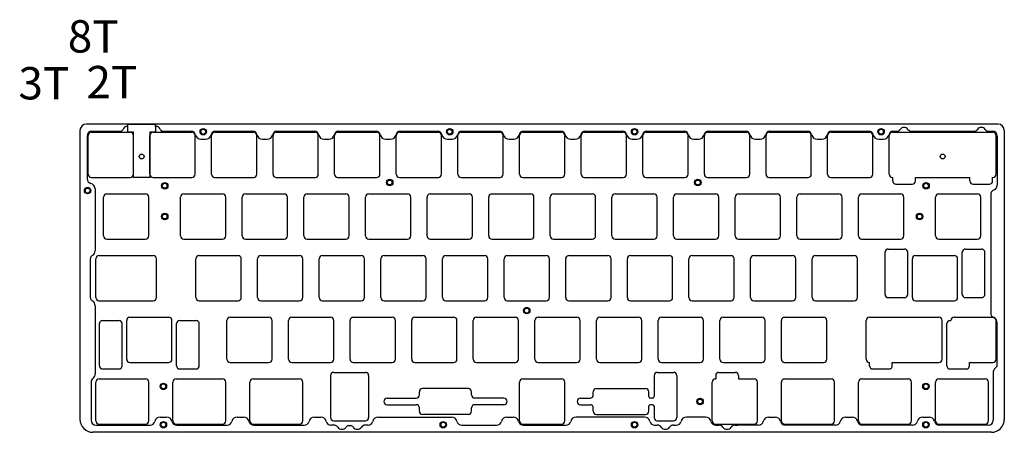
# Model space of a CAD drawing. Units: millimetres. Extents: x 381 to 685, y 247 to 375.
import ezdxf

# ---------------------------------------------------------------- set-up
doc = ezdxf.new("R2010")
doc.units = ezdxf.units.MM
doc.linetypes.add('CENTER', pattern=[2, 1.25, -0.25, 0.25, -0.25])
for name, color, linetype in [('보강판1.5t', 30, 'Continuous'), ('조각 3t', 60, 'Continuous'), ('중간8t', 150, 'Continuous'), ('하판 2t', 220, 'Continuous')]:
    doc.layers.add(name, color=color, linetype=linetype)
doc.styles.get("Standard").update_dxf_attribs({"font": 'arial.ttf'})

# ---------------------------------------------------------------- blocks, each defined once
blk = doc.blocks.new('스위치 구멍')
at = {"layer": '보강판1.5t'}
for p, q in [((1, 0.5), (13, 0.5)), ((0, -12.5), (0, -0.5)), ((14, -12.5), (14, -0.5)), ((1, -13.5), (13, -13.5))]:
    blk.add_line(p, q, dxfattribs=at)
for centre, start, end in [((1, -0.5), 90, 180), ((13, -0.5), 0, 90), ((1, -12.5), 180, 270), ((13, -12.5), 270, 0)]:
    blk.add_arc(centre, 1, start, end, dxfattribs=at)
blk = doc.blocks.new('스테빌 구멍')
at = {"layer": '보강판1.5t'}
for p, q in [((1, 0.5), (6, 0.5)), ((0, -13.5), (0, -0.5)), ((7, -13.5), (7, -0.5)), ((1, -14.5), (6, -14.5))]:
    blk.add_line(p, q, dxfattribs=at)
for centre, start, end in [((1, -0.5), 90, 180), ((6, -0.5), 360, 90), ((1, -13.5), 180, 270), ((6, -13.5), 270, 360)]:
    blk.add_arc(centre, 1, start, end, dxfattribs=at)

msp = doc.modelspace()

# ---------------------------------------------------------------- linework, layer by layer
at = {"layer": '보강판1.5t'}
for p, q in [((683.32, 342.49), (401.57, 342.49)), ((399.57, 340.49), (399.57, 251.24)), ((649.75, 326.97), (649.75, 338.97)), ((650.75, 339.97), (681.8, 339.97)), ((682.8, 326.97), (682.8, 338.97)), ((685.32, 340.49), (685.32, 251.24)), ((650.75, 325.97), (650.83, 325.97)), ((650.83, 324.97), (650.83, 325.97)), ((657.83, 325.97), (674.71, 325.97)), ((657.83, 324.97), (657.83, 325.97)), ((674.71, 324.97), (674.71, 325.97)), ((681.71, 325.97), (681.8, 325.97)), ((681.71, 324.97), (681.71, 325.97)), ((651.83, 323.97), (656.83, 323.97)), ((675.71, 323.97), (680.71, 323.97)), ((405.48, 301.87), (422.24, 301.87)), ((404.48, 288.87), (404.48, 300.87)), ((423.24, 288.87), (423.24, 300.87)), ((405.48, 287.87), (422.24, 287.87)), ((642.6, 269.82), (642.6, 281.82)), ((643.6, 282.82), (665.13, 282.82)), ((666.13, 269.82), (666.13, 281.82)), ((667.57, 267.82), (667.57, 280.82)), ((668.57, 281.82), (668.8, 281.82)), ((669.8, 282.82), (681.8, 282.82)), ((682.8, 269.82), (682.8, 281.82)), ((643.6, 268.82), (643.69, 268.82)), ((643.69, 267.82), (643.69, 268.82)), ((650.69, 268.82), (665.13, 268.82)), ((650.69, 267.82), (650.69, 268.82)), ((674.57, 268.82), (681.8, 268.82)), ((674.57, 267.82), (674.57, 268.82)), ((478.03, 265.77), (487.8, 265.77)), ((578.05, 265.77), (583.05, 265.77)), ((597.1, 265.77), (602.1, 265.77)), ((644.69, 266.82), (649.69, 266.82)), ((668.57, 266.82), (673.57, 266.82)), ((404.48, 250.77), (404.48, 262.77)), ((405.48, 263.77), (419.86, 263.77)), ((420.86, 250.77), (420.86, 262.77)), ((428.29, 250.77), (428.29, 262.77)), ((429.29, 263.77), (443.67, 263.77)), ((444.67, 250.77), (444.67, 262.77)), ((452.1, 250.77), (452.1, 262.77)), ((453.1, 263.77), (467.48, 263.77)), ((468.48, 250.77), (468.48, 262.77)), ((477.03, 264.77), (477.03, 251.77)), ((488.8, 264.77), (488.8, 251.77)), ((577.05, 264.77), (577.05, 258.27)), ((584.05, 264.77), (584.05, 251.77)), ((594.98, 250.77), (594.98, 262.77)), ((595.98, 263.77), (596.1, 263.77)), ((596.1, 264.77), (596.1, 263.77)), ((603.1, 264.77), (603.1, 263.77)), ((603.1, 263.77), (607.98, 263.77)), ((608.98, 250.77), (608.98, 262.77)), ((616.41, 250.77), (616.41, 262.77)), ((617.41, 263.77), (631.79, 263.77)), ((632.79, 250.77), (632.79, 262.77)), ((640.22, 250.77), (640.22, 262.77)), ((641.22, 263.77), (655.6, 263.77)), ((656.6, 250.77), (656.6, 262.77)), ((664.03, 250.77), (664.03, 262.77)), ((665.03, 263.77), (679.42, 263.77)), ((680.42, 250.77), (680.42, 262.77)), ((504.48, 258.77), (504.48, 259.77)), ((519.63, 260.77), (505.48, 260.77)), ((520.63, 258.77), (520.63, 259.77)), ((558.26, 258.77), (558.26, 259.77)), ((559.26, 260.77), (574.41, 260.77)), ((575.41, 258.27), (575.41, 259.77)), ((494.48, 257.77), (503.48, 257.77)), ((494.48, 255.77), (503.48, 255.77)), ((530.63, 257.77), (521.63, 257.77)), ((530.63, 255.77), (521.63, 255.77)), ((554.26, 257.77), (557.26, 257.77)), ((554.26, 255.77), (557.26, 255.77)), ((576.55, 257.77), (575.91, 257.77)), ((576.55, 255.77), (575.91, 255.77)), ((504.48, 253.77), (504.48, 254.77)), ((519.63, 252.77), (505.48, 252.77)), ((520.63, 253.77), (520.63, 254.77)), ((558.26, 253.77), (558.26, 254.77)), ((559.26, 252.77), (574.41, 252.77)), ((575.41, 253.77), (575.41, 255.27)), ((577.05, 255.27), (577.05, 251.77)), ((405.48, 249.77), (419.86, 249.77)), ((429.29, 249.77), (443.67, 249.77)), ((453.1, 249.77), (467.48, 249.77)), ((478.03, 250.77), (487.8, 250.77)), ((578.05, 250.77), (583.05, 250.77)), ((595.98, 249.77), (607.98, 249.77)), ((617.41, 249.77), (631.79, 249.77)), ((641.22, 249.77), (655.6, 249.77)), ((665.03, 249.77), (679.42, 249.77)), ((681.32, 247.24), (403.57, 247.24))]:
    msp.add_line(p, q, dxfattribs=at)
for centre in [(425.77, 323.44), (495.32, 324.44), (590.57, 324.44), (661.13, 323.44), (425.77, 313.92), (659.13, 313.92), (537.68, 284.84), (425.35, 261.44), (661.09, 261.44), (591.26, 256.77)]:
    msp.add_circle(centre, 1, dxfattribs=at)
for centre, radius, start, end in [((401.57, 340.49), 2, 90, 180), ((683.32, 340.49), 2, 0, 90), ((650.75, 338.97), 1, 90, 180), ((681.8, 338.97), 1, 0, 90), ((650.75, 326.97), 1, 180, 270), ((681.8, 326.97), 1, 270, 0), ((651.83, 324.97), 1, 180, 270), ((656.83, 324.97), 1, 270, 360), ((675.71, 324.97), 1, 180, 270), ((680.71, 324.97), 1, 270, 360), ((405.48, 300.87), 1, 90, 180), ((422.24, 300.87), 1, 0, 90), ((405.48, 288.87), 1, 180, 270), ((422.24, 288.87), 1, 270, 0), ((643.6, 281.82), 1, 90, 180), ((665.13, 281.82), 1, 0, 90), ((668.57, 280.82), 1, 90, 180), ((669.8, 281.82), 1, 90, 180), ((681.8, 281.82), 1, 0, 90), ((643.6, 269.82), 1, 180, 270), ((665.13, 269.82), 1, 270, 0), ((681.8, 269.82), 1, 270, 0), ((478.03, 264.77), 1, 90, 180), ((487.8, 264.77), 1, 0, 90), ((578.05, 264.77), 1, 90, 180), ((583.05, 264.77), 1, 0, 90), ((597.1, 264.77), 1, 90, 180), ((602.1, 264.77), 1, 0, 90), ((644.69, 267.82), 1, 180, 270), ((649.69, 267.82), 1, 270, 360), ((668.57, 267.82), 1, 180, 270), ((673.57, 267.82), 1, 270, 360), ((405.48, 262.77), 1, 90, 180), ((419.86, 262.77), 1, 0, 90), ((429.29, 262.77), 1, 90, 180), ((443.67, 262.77), 1, 0, 90), ((453.1, 262.77), 1, 90, 180), ((467.48, 262.77), 1, 0, 90), ((595.98, 262.77), 1, 90, 180), ((607.98, 262.77), 1, 0, 90), ((617.41, 262.77), 1, 90, 180), ((631.79, 262.77), 1, 0, 90), ((641.22, 262.77), 1, 90, 180), ((655.6, 262.77), 1, 0, 90), ((665.03, 262.77), 1, 90, 180), ((679.42, 262.77), 1, 0, 90), ((503.48, 258.77), 1, 270, 0), ((505.48, 259.77), 1, 90, 180), ((519.63, 259.77), 1, 360, 90), ((521.63, 258.77), 1, 180, 270), ((557.26, 258.77), 1, 270, 0), ((559.26, 259.77), 1, 90, 180), ((574.41, 259.77), 1, 0, 90), ((494.48, 256.77), 1, 90, 180), ((494.48, 256.77), 1, 180, 270), ((503.48, 254.77), 1, 0, 90), ((521.63, 254.77), 1, 90, 180), ((530.63, 256.77), 1, 0, 90), ((530.63, 256.77), 1, 270, 0), ((554.26, 256.77), 1, 90, 180), ((554.26, 256.77), 1, 180, 270), ((557.26, 254.77), 1, 0, 90), ((575.91, 258.27), 0.5, 180, 270), ((575.91, 255.27), 0.5, 90, 180), ((576.55, 258.27), 0.5, 270, 0), ((576.55, 255.27), 0.5, 0, 90), ((505.48, 253.77), 1, 180, 270), ((519.63, 253.77), 1, 270, 0), ((559.26, 253.77), 1, 180, 270), ((574.41, 253.77), 1, 270, 0), ((403.57, 251.24), 4, 180, 270), ((405.48, 250.77), 1, 180, 270), ((419.86, 250.77), 1, 270, 0), ((429.29, 250.77), 1, 180, 270), ((443.67, 250.77), 1, 270, 0), ((453.1, 250.77), 1, 180, 270), ((467.48, 250.77), 1, 270, 0), ((478.03, 251.77), 1, 180, 270), ((487.8, 251.77), 1, 270, 0), ((578.05, 251.77), 1, 180, 270), ((583.05, 251.77), 1, 270, 0), ((595.98, 250.77), 1, 180, 270), ((607.98, 250.77), 1, 270, 0), ((617.41, 250.77), 1, 180, 270), ((631.79, 250.77), 1, 270, 0), ((641.22, 250.77), 1, 180, 270), ((655.6, 250.77), 1, 270, 0), ((665.03, 250.77), 1, 180, 270), ((679.42, 250.77), 1, 270, 0), ((681.32, 251.24), 4, 270, 0)]:
    msp.add_arc(centre, radius, start, end, dxfattribs=at)
at = {"layer": '조각 3t'}
for p, q in [((414.32, 342.49), (422.92, 342.49)), ((414.32, 339.99), (414.32, 342.49)), ((422.92, 342.49), (422.92, 339.99)), ((416.1, 339.99), (414.32, 339.99)), ((416.1, 325.99), (416.1, 339.99)), ((422.92, 339.99), (421.15, 339.99)), ((421.15, 339.99), (421.15, 325.99)), ((421.15, 325.99), (416.1, 325.99))]:
    msp.add_line(p, q, dxfattribs=at)
at = {"layer": '중간8t'}
for p, q in [((414.32, 342.49), (401.57, 342.49)), ((414.21, 341.79), (414.32, 341.79)), ((414.32, 341.79), (414.32, 342.49)), ((683.32, 342.49), (422.92, 342.49)), ((422.92, 341.79), (422.92, 342.49)), ((422.92, 341.79), (423.04, 341.79)), ((399.57, 340.49), (399.57, 251.24)), ((401.77, 338.79), (401.77, 325.59)), ((403.27, 340.29), (412.12, 340.29)), ((425.12, 340.29), (433.99, 340.29)), ((441.36, 340.29), (453.04, 340.29)), ((460.41, 340.29), (472.09, 340.29)), ((479.46, 340.29), (491.14, 340.29)), ((498.51, 340.29), (510.19, 340.29)), ((517.56, 340.29), (529.24, 340.29)), ((536.61, 340.29), (548.29, 340.29)), ((555.66, 340.29), (567.34, 340.29)), ((574.71, 340.29), (586.39, 340.29)), ((593.76, 340.29), (605.44, 340.29)), ((612.81, 340.29), (624.49, 340.29)), ((631.86, 340.29), (643.54, 340.29)), ((650.91, 340.29), (651.96, 340.29)), ((656.7, 340.29), (675.84, 340.29)), ((680.58, 340.29), (681.62, 340.29)), ((683.12, 338.79), (683.12, 323.59)), ((685.32, 340.49), (685.32, 251.24)), ((436.95, 337.79), (438.4, 337.79)), ((456, 337.79), (457.45, 337.79)), ((475.05, 337.79), (476.5, 337.79)), ((494.1, 337.79), (495.55, 337.79)), ((513.15, 337.79), (514.6, 337.79)), ((532.2, 337.79), (533.65, 337.79)), ((551.25, 337.79), (552.7, 337.79)), ((570.3, 337.79), (571.75, 337.79)), ((589.35, 337.79), (590.8, 337.79)), ((608.4, 337.79), (609.85, 337.79)), ((627.45, 337.79), (628.9, 337.79)), ((646.5, 337.79), (647.95, 337.79)), ((404.27, 322.47), (404.27, 303.37)), ((681.12, 320.62), (681.12, 284.16)), ((402.77, 288.78), (402.77, 300.95)), ((404.27, 286.37), (404.27, 265.27)), ((683.12, 268.27), (683.12, 281.19)), ((681.87, 265.74), (681.87, 250.94)), ((403.02, 262.73), (403.02, 250.94)), ((424.35, 251.94), (426.34, 251.94)), ((448.16, 251.94), (450.15, 251.94)), ((472.03, 251.94), (474.03, 251.94)), ((491.75, 251.94), (514.46, 251.94)), ((531.51, 251.94), (533.5, 251.94)), ((574.1, 251.94), (552.94, 251.94)), ((592.98, 251.94), (587.05, 251.94)), ((612.47, 251.94), (614.46, 251.94)), ((636.28, 251.94), (638.27, 251.94)), ((660.09, 251.94), (662.08, 251.94)), ((681.32, 247.24), (403.57, 247.24)), ((404.52, 249.44), (421.23, 249.44)), ((429.46, 249.44), (445.04, 249.44)), ((453.28, 249.44), (468.91, 249.44)), ((478.04, 249.44), (477.15, 249.44)), ((482.48, 249.34), (483.35, 249.34)), ((488.62, 249.44), (487.79, 249.44)), ((517.58, 249.44), (528.38, 249.44)), ((536.62, 249.44), (549.81, 249.44)), ((577.22, 249.44), (578.05, 249.44)), ((583.04, 249.44), (583.92, 249.44)), ((597.1, 249.44), (596.1, 249.44)), ((596.27, 249.44), (597.1, 249.44)), ((609.35, 249.44), (602.09, 249.44)), ((602.09, 249.44), (602.97, 249.44)), ((633.16, 249.44), (617.58, 249.44)), ((656.97, 249.44), (641.39, 249.44)), ((680.37, 249.44), (665.21, 249.44))]:
    msp.add_line(p, q, dxfattribs=at)
for centre in [(437.67, 340.14), (513.87, 340.14), (571.02, 340.14), (647.22, 340.14), (401.92, 321.94), (425.35, 249.59), (511.87, 249.59), (571.02, 249.59), (661.09, 249.59)]:
    msp.add_circle(centre, 0.75, dxfattribs=at)
for centre, radius, start, end in [((401.57, 340.49), 2, 90, 180), ((414.21, 340.29), 1.5, 90, 161.447), ((423.04, 340.29), 1.5, 18.553, 90), ((654.33, 339.95), 1.5, 37.8309, 142.1691), ((678.21, 339.95), 1.5, 37.8309, 142.1691), ((683.32, 340.49), 2, 0, 90), ((403.27, 338.79), 1.5, 90, 180), ((412.12, 340.99), 0.7, 270, 341.447), ((425.12, 340.99), 0.7, 198.553, 270), ((433.99, 338.99), 1.3, 9.5941, 90), ((436.95, 339.49), 1.7, 189.5941, 270), ((438.4, 339.49), 1.7, 270, 350.4059), ((441.36, 338.99), 1.3, 90, 170.4059), ((453.04, 338.99), 1.3, 9.5941, 90), ((456, 339.49), 1.7, 189.5941, 270), ((457.45, 339.49), 1.7, 270, 350.4059), ((460.41, 338.99), 1.3, 90, 170.4059), ((472.09, 338.99), 1.3, 9.5941, 90), ((475.05, 339.49), 1.7, 189.5941, 270), ((476.5, 339.49), 1.7, 270, 350.4059), ((479.46, 338.99), 1.3, 90, 170.4059), ((491.14, 338.99), 1.3, 9.5941, 90), ((494.1, 339.49), 1.7, 189.5941, 270), ((495.55, 339.49), 1.7, 270, 350.4059), ((498.51, 338.99), 1.3, 90, 170.4059), ((510.19, 338.99), 1.3, 9.5941, 90), ((513.15, 339.49), 1.7, 189.5941, 270), ((514.6, 339.49), 1.7, 270, 350.4059), ((517.56, 338.99), 1.3, 90, 170.4059), ((529.24, 338.99), 1.3, 9.5941, 90), ((532.2, 339.49), 1.7, 189.5941, 270), ((533.65, 339.49), 1.7, 270, 350.4059), ((536.61, 338.99), 1.3, 90, 170.4059), ((548.29, 338.99), 1.3, 9.5941, 90), ((551.25, 339.49), 1.7, 189.5941, 270), ((552.7, 339.49), 1.7, 270, 350.4059), ((555.66, 338.99), 1.3, 90, 170.4059), ((567.34, 338.99), 1.3, 9.5941, 90), ((570.3, 339.49), 1.7, 189.5941, 270), ((571.75, 339.49), 1.7, 270, 350.4059), ((574.71, 338.99), 1.3, 90, 170.4059), ((586.39, 338.99), 1.3, 9.5941, 90), ((589.35, 339.49), 1.7, 189.5941, 270), ((590.8, 339.49), 1.7, 270, 350.4059), ((593.76, 338.99), 1.3, 90, 170.4059), ((605.44, 338.99), 1.3, 9.5941, 90), ((608.4, 339.49), 1.7, 189.5941, 270), ((609.85, 339.49), 1.7, 270, 350.4059), ((612.81, 338.99), 1.3, 90, 170.4059), ((624.49, 338.99), 1.3, 9.5941, 90), ((627.45, 339.49), 1.7, 189.5941, 270), ((628.9, 339.49), 1.7, 270, 350.4059), ((631.86, 338.99), 1.3, 90, 170.4059), ((643.54, 338.99), 1.3, 9.5941, 90), ((646.5, 339.49), 1.7, 189.5941, 270), ((647.95, 339.49), 1.7, 270, 350.4059), ((650.91, 338.99), 1.3, 90, 170.4059), ((651.96, 341.79), 1.5, 270, 322.1691), ((656.7, 341.79), 1.5, 217.8309, 270), ((675.84, 341.79), 1.5, 270, 322.1691), ((680.58, 341.79), 1.5, 217.8309, 270), ((681.62, 338.79), 1.5, 360, 90), ((403.27, 325.59), 1.5, 180, 257.3644), ((402.57, 322.47), 1.7, 0, 77.3644), ((681.62, 323.59), 1.5, 292.0243, 360), ((682.82, 320.62), 1.7, 112.0243, 180), ((403.77, 300.95), 1, 116.3878, 180), ((402.57, 303.37), 1.7, 296.3878, 0), ((403.77, 288.78), 1, 180, 243.6122), ((402.57, 286.37), 1.7, 0, 63.6122), ((682.82, 284.16), 1.7, 180, 247.9757), ((681.62, 281.19), 1.5, 360, 67.9757), ((681.62, 268.27), 1.5, 307.5437, 360), ((402.57, 265.27), 1.7, 307.5437, 0), ((683.57, 265.74), 1.7, 127.5437, 180), ((404.52, 262.73), 1.5, 127.5437, 180), ((403.57, 251.24), 4, 180, 270), ((404.52, 250.94), 1.5, 180, 270), ((421.23, 250.94), 1.5, 270, 347.3644), ((424.35, 250.24), 1.7, 90, 167.3644), ((426.34, 250.24), 1.7, 12.6356, 90), ((429.46, 250.94), 1.5, 192.6356, 270), ((445.04, 250.94), 1.5, 270, 347.3644), ((448.16, 250.24), 1.7, 90, 167.3644), ((450.15, 250.24), 1.7, 12.6356, 90), ((453.28, 250.94), 1.5, 192.6356, 270), ((468.91, 250.94), 1.5, 270, 347.3644), ((472.03, 250.24), 1.7, 90, 167.3644), ((474.03, 250.24), 1.7, 12.6356, 90), ((477.15, 250.94), 1.5, 192.6356, 270), ((488.62, 250.94), 1.5, 270, 347.3644), ((491.75, 250.24), 1.7, 90, 167.3644), ((514.46, 250.24), 1.7, 12.6356, 90), ((517.58, 250.94), 1.5, 192.6356, 270), ((528.38, 250.94), 1.5, 270, 347.3644), ((531.51, 250.24), 1.7, 90, 167.3644), ((533.5, 250.24), 1.7, 12.6356, 90), ((536.62, 250.94), 1.5, 192.6356, 270), ((549.81, 250.94), 1.5, 270, 347.3644), ((552.94, 250.24), 1.7, 90, 167.3644), ((574.1, 250.24), 1.7, 12.6356, 90), ((577.22, 250.94), 1.5, 192.6356, 270), ((583.92, 250.94), 1.5, 270, 347.3644), ((587.05, 250.24), 1.7, 90, 167.3644), ((592.98, 250.24), 1.7, 12.6356, 90), ((596.1, 250.94), 1.5, 192.6356, 270), ((609.35, 250.94), 1.5, 270, 347.3644), ((612.47, 250.24), 1.7, 90, 167.3644), ((614.46, 250.24), 1.7, 12.6356, 90), ((617.58, 250.94), 1.5, 192.6356, 270), ((633.16, 250.94), 1.5, 270, 347.3644), ((636.28, 250.24), 1.7, 90, 167.3644), ((638.27, 250.24), 1.7, 12.6356, 90), ((641.39, 250.94), 1.5, 192.6356, 270), ((656.97, 250.94), 1.5, 270, 347.3644), ((660.09, 250.24), 1.7, 90, 167.3644), ((662.08, 250.24), 1.7, 12.6356, 90), ((665.21, 250.94), 1.5, 192.6356, 270), ((680.37, 250.94), 1.5, 270, 0), ((681.32, 251.24), 4, 270, 0), ((478.04, 247.94), 1.5, 36.4092, 90), ((480.53, 249.78), 1.6, 216.4092, 323.5908), ((483.03, 247.94), 1.5, 111.4935, 143.5908), ((482.8, 247.94), 1.5, 36.4092, 68.5065), ((485.3, 249.78), 1.6, 216.4092, 323.5908), ((487.79, 247.94), 1.5, 90, 143.5908), ((578.05, 247.94), 1.5, 36.4092, 90), ((580.55, 249.78), 1.6, 216.4092, 323.5908), ((583.04, 247.94), 1.5, 90, 143.5908), ((597.1, 247.94), 1.5, 36.4092, 90), ((599.6, 249.78), 1.6, 216.4092, 323.5908), ((602.09, 247.94), 1.5, 90, 143.5908)]:
    msp.add_arc(centre, radius, start, end, dxfattribs=at)
at = {"layer": '하판 2t'}
for p, q in [((683.32, 342.49), (401.57, 342.49)), ((399.57, 340.49), (399.57, 251.24)), ((685.32, 340.49), (685.32, 251.24)), ((681.32, 247.24), (403.57, 247.24))]:
    msp.add_line(p, q, dxfattribs=at)
for centre, radius in [((437.67, 340.14), 1), ((513.87, 340.14), 1), ((571.02, 340.14), 1), ((647.22, 340.14), 1), ((418.62, 332.49), 0.75), ((666.27, 332.49), 0.75), ((401.92, 321.94), 1), ((425.77, 323.44), 0.75), ((495.32, 324.44), 0.75), ((590.57, 324.44), 0.75), ((661.13, 323.44), 0.75), ((425.77, 313.92), 0.75), ((659.13, 313.92), 0.75), ((537.68, 284.84), 0.75), ((425.35, 261.44), 0.75), ((661.09, 261.44), 0.75), ((591.26, 256.77), 0.75), ((425.35, 249.59), 1), ((511.87, 249.59), 1), ((571.02, 249.59), 1), ((661.09, 249.59), 1)]:
    msp.add_circle(centre, radius, dxfattribs=at)
for centre, radius, start, end in [((401.57, 340.49), 2, 90, 180), ((683.32, 340.49), 2, 0, 90), ((403.57, 251.24), 4, 180, 270), ((681.32, 251.24), 4, 270, 0)]:
    msp.add_arc(centre, radius, start, end, dxfattribs=at)

# ---------------------------------------------------------------- block references
at = {"layer": '보강판1.5t'}
for p in [(402.1, 339.47), (421.15, 339.47), (440.2, 339.47), (459.25, 339.47), (478.3, 339.47), (497.35, 339.47), (516.4, 339.47), (535.45, 339.47), (554.5, 339.47), (573.55, 339.47), (592.6, 339.47), (611.65, 339.47), (630.7, 339.47), (406.86, 320.42), (430.67, 320.42), (449.72, 320.42), (468.77, 320.42), (487.82, 320.42), (506.87, 320.42), (525.92, 320.42), (544.97, 320.42), (564.02, 320.42), (583.07, 320.42), (602.12, 320.42), (621.17, 320.42), (640.22, 320.42), (664.03, 320.42), (435.43, 301.37), (454.48, 301.37), (473.53, 301.37), (492.58, 301.37), (511.63, 301.37), (530.68, 301.37), (549.73, 301.37), (568.78, 301.37), (587.83, 301.37), (606.88, 301.37), (625.93, 301.37), (656.89, 301.37), (414, 282.32), (444.96, 282.32), (464.01, 282.32), (483.06, 282.32), (502.11, 282.32), (521.16, 282.32), (540.21, 282.32), (559.26, 282.32), (578.31, 282.32), (597.36, 282.32), (616.41, 282.32), (535.45, 263.27)]:
    msp.add_blockref('스위치 구멍', p, dxfattribs=at)
at = {"layer": '보강판1.5t', "linetype": 'CENTER'}
for p in [(648.45, 303.37), (672.33, 303.37), (405.57, 281.32), (429.44, 281.32)]:
    msp.add_blockref('스테빌 구멍', p, dxfattribs=at)

# ---------------------------------------------------------------- texts
at = {"layer": '조각 3t', "insert": (380.53, 360.12), "char_height": 10, "attachment_point": 1}
msp.add_mtext_dynamic_manual_height_columns('3T', width=55.5572, gutter_width=12.5, heights=[0], dxfattribs=at)
at = {"layer": '중간8t', "insert": (395.79, 374.61), "char_height": 10, "attachment_point": 1}
msp.add_mtext_dynamic_manual_height_columns('8T', width=64.2137, gutter_width=12.5, heights=[0], dxfattribs=at)
at = {"layer": '하판 2t', "insert": (401.57, 360.48), "char_height": 10, "attachment_point": 1}
msp.add_mtext_dynamic_manual_height_columns('2T', width=1.8043, gutter_width=12.5, heights=[0], dxfattribs=at)

doc.saveas('drawing.dxf')
